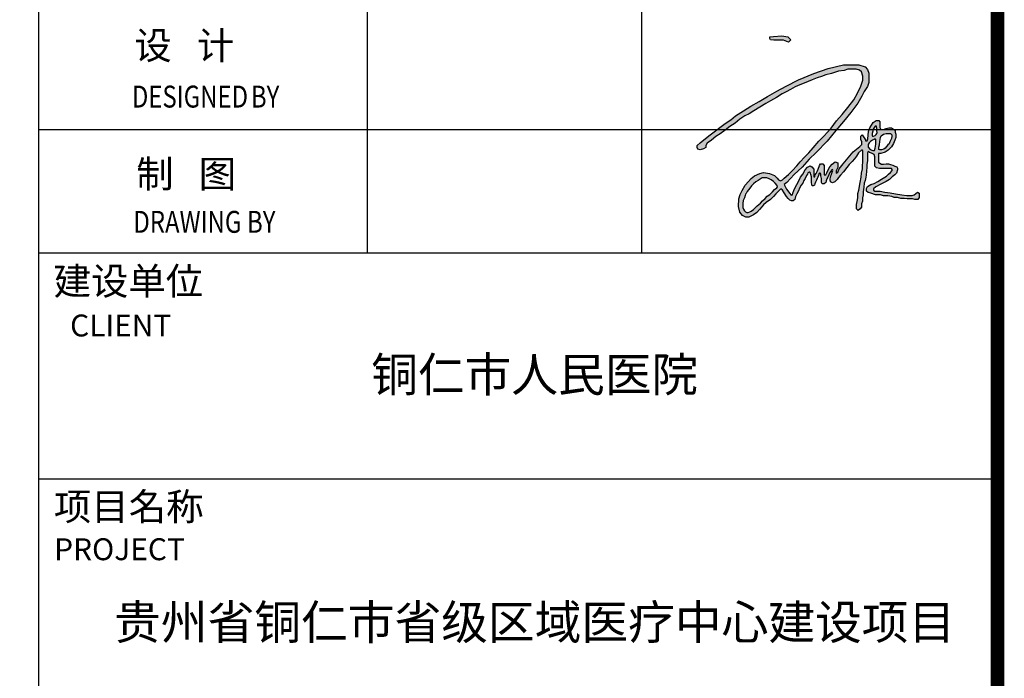
# Model space of a CAD drawing. Extents: x 4416588 to 5248888, y -620640 to -447387.
# Drawn here: x 4646252 to 4653438, y -610948 to -606140 of the extents above; entities that cross this region are included whole.
import ezdxf
from ezdxf.enums import TextEntityAlignment as Align

# ---------------------------------------------------------------- set-up
doc = ezdxf.new("R2010")
doc.units = 0
doc.header["$LTSCALE"] = 1000
doc.header["$MEASUREMENT"] = 0
doc.layers.add('公用-图框', color=4, linetype='Continuous')
doc.layers.add('线条', color=5, linetype='Continuous')
doc.styles.add('图签st', font='simhei.ttf', dxfattribs={"width": 0.8})

# ---------------------------------------------------------------- blocks, each defined once
blk = doc.blocks.new('A$C758307A1')
h = blk.add_hatch(color=256)
h.dxf.hatch_style = 1
h.paths.add_polyline_path([(446750681, 1077938562), (442278544, 1085398806), (442278544, 1095557247), (464347722, 1098457185), (515514807, 1101587887), (553191626, 1095906562), (570611656, 1078946479), (556070460, 1063119788), (525888999, 1075946148), (499824632, 1075946148), (467189283, 1075946148)])
h = blk.add_hatch(color=256)
h.dxf.hatch_style = 1
h.paths.add_polyline_path([(1095477280, 512342781), (1093889309, 527219567), (1093889309, 539319350), (1090911847, 553601066), (1084361431, 553601066), (1079994479, 546063496), (1072054585, 534955497), (1068680124, 522062278), (1064511678, 509169064), (1064511678, 497267635), (1067886139, 491713632), (1073841062, 491713632), (1083368940, 496870922), (1090117849, 503019990), (1093095310, 508375634)], flags=16)
h.paths.add_polyline_path([(488431961, 192474468), (476067318, 206992663), (464630014, 216877387), (450719781, 226144321), (438046025, 232322275), (424135792, 238191337), (409298208, 238191337), (396006214, 238191337), (384259797, 231395581), (370967802, 223364245), (357675808, 213788413), (344383814, 202976989), (332019158, 189694387), (321818331, 175485090), (305018327, 155062775), (298649426, 144075966), (295452210, 138914873), (292952433, 130300538), (287862325, 116671496), (280435155, 100258920), (278085501, 83073417), (278085501, 69566573), (278085501, 57429991), (283178643, 47446677), (287879994, 38833618), (295911472, 30807814), (303747060, 28263049), (311582649, 28263049), (320397696, 30807814), (329604508, 36484599), (342925016, 45880664), (353894843, 56646985), (365452337, 68000561), (385719701, 85139091), (397622491, 97659484), (414536981, 112996968), (426439771, 126143382), (443667475, 137724747), (459642271, 153062231), (471231834, 168399715), (484700772, 176850981), (490338927, 184676227)], flags=16)
h.paths.add_polyline_path([(1105478684, 411213812), (1106052348, 424398350), (1109111917, 438920450), (1112745132, 460512517), (1115804683, 483442146), (1119437916, 493951562), (1134199265, 503689508), (1151322244, 508883694), (1165081786, 508883694), (1177561812, 508581704), (1185796260, 500162006), (1185796260, 492507736), (1182157777, 478538702), (1176029806, 466291869), (1172391341, 456915391), (1167986854, 446199415), (1161092898, 438353794), (1153241462, 429551385), (1143858018, 419218120), (1135815067, 413860136), (1122793140, 409076213), (1111877709, 409076213)], flags=16)
h.paths.add_polyline_path([(1041919263, 425059895), (1052940427, 410860250), (1069836622, 404979428), (1080467931, 404979428), (1084264835, 419966037), (1086922662, 443489326), (1086922662, 460942093), (1087485282, 472463425), (1083204959, 474958420), (1077141189, 472582232), (1067272677, 467354620), (1054467165, 459256002), (1047242624, 451656869), (1041919263, 441967971), (1041919263, 432659028)], flags=16)
h.paths.add_polyline_path([(53927223, 422916359), (38626955, 414144027), (19313480, 408128713), (5518143, 412389559), (5, 422164449), (5, 435197627), (19815124, 451990380), (50640869, 477540836), (80764830, 500819407), (113298703, 524900691), (139004490, 545771140), (171940012, 568648354), (205011454, 591808921), (234819830, 615154908), (283280885, 646138893), (327215727, 673578944), (377538568, 702419789), (429558887, 733213153), (485145032, 765242695), (541738140, 795686355), (617952339, 834174686), (710479975, 873241858), (797794802, 903844474), (891625655, 926633657), (938329400, 926633657), (984577309, 926633657), (1022639726, 914073181), (1037373569, 897714393), (1045559041, 874403126), (1045559041, 848229068), (1045559041, 819192220), (1036555027, 793836100), (1017336053, 762788183), (1002149074, 734897720), (977932037, 693472173), (936475714, 636870926), (890641867, 580620385), (844843908, 526278085), (791132918, 461336178), (724459064, 393392504), (682186581, 352345389), (639876672, 302800259), (591009693, 257867562), (547314479, 210896982), (530960392, 198006837), (544643302, 169004018), (552935969, 158645867), (562887188, 144558789), (572423746, 133786311), (580296689, 136154482), (582898847, 145255277), (589897335, 161577138), (599877355, 184015529), (614847394, 211440236), (628985766, 242604665), (643124138, 261718852), (657678334, 287481448), (671400864, 303271430), (688450079, 312413001), (698430098, 306180109), (709657627, 291221179), (709657627, 269198313), (709657627, 253408339), (709657627, 245097819), (716726823, 245097819), (716726823, 254654916), (725459352, 264212006), (731281019, 277508833), (736686881, 292052238), (744171882, 313244052), (752072744, 323632193), (765379449, 323632193), (773280293, 313244052), (773280293, 302024853), (773280293, 284572769), (773280293, 268367262), (773280293, 257563596), (779071153, 257563596), (782977634, 257563596), (789228006, 269632580), (795999261, 282384296), (807701752, 305660255), (822298099, 321079227), (841064835, 336081474), (856078225, 330247264), (856078225, 319412314), (856078225, 302326422), (847320421, 280656515), (847320421, 267737913), (856678176, 273771357), (864774960, 292562828), (889057603, 323832069), (929059283, 371871259), (949821551, 397302900), (989336850, 430096331), (1003401965, 440379119), (1003401965, 457588970), (995420739, 472280306), (995420739, 492428428), (1005082211, 499144461), (1013378860, 487209165), (1024825235, 470601295), (1024825235, 463465506), (1034122446, 463465506), (1038331743, 475289431), (1043984827, 520438754), (1050844770, 542848791), (1070819697, 575599318), (1090372350, 588272702), (1105011334, 588272702), (1112961041, 579806861), (1112961041, 561536109), (1112961041, 543794942), (1117200882, 531879239), (1125945542, 531879239), (1134955219, 531879239), (1149529665, 538499072), (1166522198, 542988617), (1182952280, 542988617), (1194237579, 535525945), (1205508290, 529294720), (1205508290, 516150038), (1208990021, 503592205), (1208990021, 483940750), (1203143360, 466944889), (1194904881, 446762308), (1183211540, 427376415), (1162448615, 406067723), (1145124353, 394349236), (1118471661, 386892017), (1104345720, 386892017), (1104345720, 362464902), (1104345720, 346042071), (1104345720, 333488351), (1111609374, 328146338), (1123103213, 321468827), (1134597070, 321468827), (1150848669, 323819885), (1164793014, 323819885), (1177723046, 318829680), (1191468019, 315048942), (1202749286, 308655363), (1214535685, 305795073), (1218913490, 296372952), (1218913490, 287792082), (1213525591, 267261337), (1202201236, 257831373), (1187321573, 244194541), (1170033461, 229302845), (1150834475, 216603075), (1131094657, 205524558), (1117303821, 200120408), (1087829311, 184448360), (1073227246, 170667764), (1073227246, 163372153), (1082421124, 158238208), (1113805364, 158238208), (1142817268, 151235744), (1173928804, 147136323), (1208098935, 140361565), (1246608115, 135754729), (1275749432, 130898715), (1293971869, 130898715), (1309474545, 130898715), (1321169556, 135247108), (1331776639, 143943911), (1341295834, 151553609), (1350271066, 145846334), (1350271066, 136334213), (1350271066, 118125289), (1344015594, 106710745), (1325249195, 106710745), (1310018490, 110243820), (1298323499, 110243820), (1277925247, 110243820), (1259974765, 113776895), (1239032569, 113776895), (1219722207, 118940615), (1199595928, 118940615), (1185181158, 125191439), (1160159305, 128724514), (1133505581, 128724514), (1115555099, 135247108), (1085093708, 135247108), (1057896040, 145302785), (1040761493, 149379409), (1031242316, 157804425), (1031242316, 173295600), (1036681835, 186340796), (1056536142, 197211792), (1076934411, 204277942), (1098964533, 217051360), (1122354535, 231183660), (1152138123, 247880373), (1163897296, 260501225), (1176963042, 271816473), (1187415643, 282261314), (1187415643, 288520631), (1182303541, 294836626), (1163447009, 294836626), (1141836218, 294836626), (1120498992, 294836626), (1109283276, 294836626), (1092322918, 299106211), (1082474956, 309766908), (1082474956, 347611705), (1082474956, 366801699), (1078303179, 379686406), (1061842402, 388733120), (1048948127, 393667688), (1040717730, 398053969), (1037137337, 391335737), (1037137337, 378041553), (1037137337, 358230394), (1037137337, 342011107), (1033539023, 318688689), (1032823962, 303701695), (1031411068, 279325749), (1028640582, 255476140), (1026100716, 242393166), (1022440824, 221772232), (1017566175, 206426329), (1013942279, 182284899), (1011206957, 154134786), (1010033361, 135633533), (1005931878, 116587446), (1005931878, 97506790), (1001227369, 79532264), (1001227369, 60728141), (991818313, 49666889), (979641909, 38882171), (970545748, 49152122), (970545748, 77043485), (974660646, 95018010), (978534970, 116587446), (978534970, 142304844), (983239479, 162768157), (991773616, 211072756), (998430437, 243001788), (1001233369, 266364186), (1007446410, 292528258), (1007446410, 317805412), (1009434666, 330187324), (1009434666, 354648183), (1009434666, 383111740), (1009434666, 400011973), (1005743851, 406968739), (1000167812, 406968739), (982074077, 389832147), (970892017, 369719372), (957753089, 353238070), (944614161, 337315462), (925814649, 319408131), (911121476, 300812036), (890977009, 275314653), (872175509, 255632470), (859711158, 241378672), (851580681, 228211486), (837369070, 214267599), (823310424, 208367353), (811219990, 213424705), (810821716, 227577191), (812264510, 243776888), (817051351, 260096391), (822682947, 272195333), (826429338, 283520504), (823960438, 289335743), (820084624, 287690239), (813555763, 278762578), (808794310, 270656491), (801916667, 257087607), (796626156, 243518723), (790101205, 231712023), (786045135, 219552896), (782518141, 209684609), (772818887, 202283400), (760650715, 202283400), (757652758, 210741930), (757652758, 219905331), (757652758, 234707758), (753773053, 250743711), (753773053, 260083333), (749893348, 266427229), (746190007, 266427229), (741957591, 263431503), (739135999, 253210781), (735079929, 241756524), (730000528, 234461341), (726640167, 225094674), (720450039, 212723605), (716912825, 202650012), (713729335, 193813534), (707185484, 189395295), (700818485, 189395295), (697988718, 199115421), (695335803, 208305366), (695335803, 226155052), (695335803, 234284612), (695335803, 245418574), (691975442, 258496570), (689499398, 267333048), (686492760, 272281475), (681717506, 272281475), (674819932, 269807262), (671636441, 261147513), (666153760, 251957568), (657496532, 235165632), (650416199, 222996519), (643052662, 205167353), (633423441, 193564244), (624077404, 175735078), (618129941, 159320923), (607252704, 141209429), (598731715, 125883029), (594471230, 107434595), (584814109, 99203748), (575156987, 99203748), (563773981, 103363108), (555055571, 112216938), (544455031, 125771557), (529146831, 146361139), (518957578, 163242535), (508958751, 172092055), (499373321, 161261744), (478454254, 140300840), (464750006, 125237368), (446124627, 107166778), (419822535, 88929404), (404673675, 73921433), (394569821, 61215750), (381084294, 45365592), (363556704, 27563898), (343443101, 12920579), (315571399, 0), (296032452, 0), (275918849, 10336457), (260977310, 30435143), (252069860, 63454399), (254797288, 109825231), (263067530, 136453980), (274094507, 162164503), (293851181, 194302652), (312688925, 216799355), (329229390, 233786667), (350364432, 249855737), (382066994, 265006582), (405329513, 271220019), (441553020, 264917130), (471649156, 252671503), (487614382, 237434675), (496560551, 226188161), (508681173, 220420724), (520513210, 225899793), (529170794, 235992818), (557150553, 258972407), (580270851, 282941918), (607019564, 310845773), (628307945, 334893035), (652835861, 364952119), (679511822, 391330085), (707086520, 421204676), (740489504, 460843401), (770701666, 492426515), (815696815, 541603008), (848280058, 585325183), (882274818, 624182555), (918220184, 666631910), (953698725, 713746040), (976771904, 754213291), (996874333, 796724070), (1007733026, 831952247), (1007733026, 857214922), (999774057, 882477597), (987448645, 894045596), (968655902, 899327138), (943403139, 899327138), (917269472, 899327138), (894365795, 891698246), (861478481, 887003545), (818583564, 872606531), (783788038, 865558623), (757926493, 855221682), (730184111, 846764191), (700560894, 835487529), (675639786, 825150588), (652599495, 815283515), (624386914, 803536993), (596174333, 791320609), (568431952, 776285062), (542570407, 761249515), (517179080, 749033140), (483222702, 727215882), (447854843, 707895802), (417674275, 690460610), (381363279, 667841980), (345995420, 646637021), (317501773, 628777413), (291055577, 615564123), (259501198, 594481519), (231597921, 571797386), (199911146, 550058435), (170589057, 528319476), (140794031, 507053109), (114309547, 489567424), (87825082, 467828473), (62009030, 449832591), (53773621, 436165210)])
for points in [[(446750681, 1077938562), (442278544, 1085398806), (442278544, 1095557247), (464347722, 1098457185), (515514807, 1101587887), (553191626, 1095906562), (570611656, 1078946479), (556070460, 1063119788), (525888999, 1075946148), (499824632, 1075946148), (467189283, 1075946148), (446750681, 1077938562)], [(53927223, 422916359), (38626955, 414144027), (19313480, 408128713), (5518143, 412389559), (5, 422164449), (5, 435197627), (19815124, 451990380), (50640869, 477540836), (80764830, 500819407), (113298703, 524900691), (139004490, 545771140), (171940012, 568648354), (205011454, 591808921), (234819830, 615154908), (283280885, 646138893), (327215727, 673578944), (377538568, 702419789), (429558887, 733213153), (485145032, 765242695), (541738140, 795686355), (617952339, 834174686), (710479975, 873241858), (797794802, 903844474), (891625655, 926633657), (938329400, 926633657), (984577309, 926633657), (1022639726, 914073181), (1037373569, 897714393), (1045559041, 874403126), (1045559041, 848229068), (1045559041, 819192220), (1036555027, 793836100), (1017336053, 762788183), (1002149074, 734897720), (977932037, 693472173), (936475714, 636870926), (890641867, 580620385), (844843908, 526278085), (791132918, 461336178), (724459064, 393392504), (682186581, 352345389), (639876672, 302800259), (591009693, 257867562), (547314479, 210896982), (530960392, 198006837), (544643302, 169004018), (552935969, 158645867), (562887188, 144558789), (572423746, 133786311), (580296689, 136154482), (582898847, 145255277), (589897335, 161577138), (599877355, 184015529), (614847394, 211440236), (628985766, 242604665), (643124138, 261718852), (657678334, 287481448), (671400864, 303271430), (688450079, 312413001), (698430098, 306180109), (709657627, 291221179), (709657627, 269198313), (709657627, 253408339), (709657627, 245097819), (716726823, 245097819), (716726823, 254654916), (725459352, 264212006), (731281019, 277508833), (736686881, 292052238), (744171882, 313244052), (752072744, 323632193), (765379449, 323632193), (773280293, 313244052), (773280293, 302024853), (773280293, 284572769), (773280293, 268367262), (773280293, 257563596), (779071153, 257563596), (782977634, 257563596), (789228006, 269632580), (795999261, 282384296), (807701752, 305660255), (822298099, 321079227), (841064835, 336081474), (856078225, 330247264), (856078225, 319412314), (856078225, 302326422), (847320421, 280656515), (847320421, 267737913), (856678176, 273771357), (864774960, 292562828), (889057603, 323832069), (929059283, 371871259), (949821551, 397302900), (989336850, 430096331), (1003401965, 440379119), (1003401965, 457588970), (995420739, 472280306), (995420739, 492428428), (1005082211, 499144461), (1013378860, 487209165), (1024825235, 470601295), (1024825235, 463465506), (1034122446, 463465506), (1038331743, 475289431), (1043984827, 520438754), (1050844770, 542848791), (1070819697, 575599318), (1090372350, 588272702), (1105011334, 588272702), (1112961041, 579806861), (1112961041, 561536109), (1112961041, 543794942), (1117200882, 531879239), (1125945542, 531879239), (1134955219, 531879239), (1149529665, 538499072), (1166522198, 542988617), (1182952280, 542988617), (1194237579, 535525945), (1205508290, 529294720), (1205508290, 516150038), (1208990021, 503592205), (1208990021, 483940750), (1203143360, 466944889), (1194904881, 446762308), (1183211540, 427376415), (1162448615, 406067723), (1145124353, 394349236), (1118471661, 386892017), (1104345720, 386892017), (1104345720, 362464902), (1104345720, 346042071), (1104345720, 333488351), (1111609374, 328146338), (1123103213, 321468827), (1134597070, 321468827), (1150848669, 323819885), (1164793014, 323819885), (1177723046, 318829680), (1191468019, 315048942), (1202749286, 308655363), (1214535685, 305795073), (1218913490, 296372952), (1218913490, 287792082), (1213525591, 267261337), (1202201236, 257831373), (1187321573, 244194541), (1170033461, 229302845), (1150834475, 216603075), (1131094657, 205524558), (1117303821, 200120408), (1087829311, 184448360), (1073227246, 170667764), (1073227246, 163372153), (1082421124, 158238208), (1113805364, 158238208), (1142817268, 151235744), (1173928804, 147136323), (1208098935, 140361565), (1246608115, 135754729), (1275749432, 130898715), (1293971869, 130898715), (1309474545, 130898715), (1321169556, 135247108), (1331776639, 143943911), (1341295834, 151553609), (1350271066, 145846334), (1350271066, 136334213), (1350271066, 118125289), (1344015594, 106710745), (1325249195, 106710745), (1310018490, 110243820), (1298323499, 110243820), (1277925247, 110243820), (1259974765, 113776895), (1239032569, 113776895), (1219722207, 118940615), (1199595928, 118940615), (1185181158, 125191439), (1160159305, 128724514), (1133505581, 128724514), (1115555099, 135247108), (1085093708, 135247108), (1057896040, 145302785), (1040761493, 149379409), (1031242316, 157804425), (1031242316, 173295600), (1036681835, 186340796), (1056536142, 197211792), (1076934411, 204277942), (1098964533, 217051360), (1122354535, 231183660), (1152138123, 247880373), (1163897296, 260501225), (1176963042, 271816473), (1187415643, 282261314), (1187415643, 288520631), (1182303541, 294836626), (1163447009, 294836626), (1141836218, 294836626), (1120498992, 294836626), (1109283276, 294836626), (1092322918, 299106211), (1082474956, 309766908), (1082474956, 347611705), (1082474956, 366801699), (1078303179, 379686406), (1061842402, 388733120), (1048948127, 393667688), (1040717730, 398053969), (1037137337, 391335737), (1037137337, 378041553), (1037137337, 358230394), (1037137337, 342011107), (1033539023, 318688689), (1032823962, 303701695), (1031411068, 279325749), (1028640582, 255476140), (1026100716, 242393166), (1022440824, 221772232), (1017566175, 206426329), (1013942279, 182284899), (1011206957, 154134786), (1010033361, 135633533), (1005931878, 116587446), (1005931878, 97506790), (1001227369, 79532264), (1001227369, 60728141), (991818313, 49666889), (979641909, 38882171), (970545748, 49152122), (970545748, 77043485), (974660646, 95018010), (978534970, 116587446), (978534970, 142304844), (983239479, 162768157), (991773616, 211072756), (998430437, 243001788), (1001233369, 266364186), (1007446410, 292528258), (1007446410, 317805412), (1009434666, 330187324), (1009434666, 354648183), (1009434666, 383111740), (1009434666, 400011973), (1005743851, 406968739), (1000167812, 406968739), (982074077, 389832147), (970892017, 369719372), (957753089, 353238070), (944614161, 337315462), (925814649, 319408131), (911121476, 300812036), (890977009, 275314653), (872175509, 255632470), (859711158, 241378672), (851580681, 228211486), (837369070, 214267599), (823310424, 208367353), (811219990, 213424705), (810821716, 227577191), (812264510, 243776888), (817051351, 260096391), (822682947, 272195333), (826429338, 283520504), (823960438, 289335743), (820084624, 287690239), (813555763, 278762578), (808794310, 270656491), (801916667, 257087607), (796626156, 243518723), (790101205, 231712023), (786045135, 219552896), (782518141, 209684609), (772818887, 202283400), (760650715, 202283400), (757652758, 210741930), (757652758, 219905331), (757652758, 234707758), (753773053, 250743711), (753773053, 260083333), (749893348, 266427229), (746190007, 266427229), (741957591, 263431503), (739135999, 253210781), (735079929, 241756524), (730000528, 234461341), (726640167, 225094674), (720450039, 212723605), (716912825, 202650012), (713729335, 193813534), (707185484, 189395295), (700818485, 189395295), (697988718, 199115421), (695335803, 208305366), (695335803, 226155052), (695335803, 234284612), (695335803, 245418574), (691975442, 258496570), (689499398, 267333048), (686492760, 272281475), (681717506, 272281475), (674819932, 269807262), (671636441, 261147513), (666153760, 251957568), (657496532, 235165632), (650416199, 222996519), (643052662, 205167353), (633423441, 193564244), (624077404, 175735078), (618129941, 159320923), (607252704, 141209429), (598731715, 125883029), (594471230, 107434595), (584814109, 99203748), (575156987, 99203748), (563773981, 103363108), (555055571, 112216938), (544455031, 125771557), (529146831, 146361139), (518957578, 163242535), (508958751, 172092055), (499373321, 161261744), (478454254, 140300840), (464750006, 125237368), (446124627, 107166778), (419822535, 88929404), (404673675, 73921433), (394569821, 61215750), (381084294, 45365592), (363556704, 27563898), (343443101, 12920579), (315571399, 0), (296032452, 0), (275918849, 10336457), (260977310, 30435143), (252069860, 63454399), (254797288, 109825231), (263067530, 136453980), (274094507, 162164503), (293851181, 194302652), (312688925, 216799355), (329229390, 233786667), (350364432, 249855737), (382066994, 265006582), (405329513, 271220019), (441553020, 264917130), (471649156, 252671503), (487614382, 237434675), (496560551, 226188161), (508681173, 220420724), (520513210, 225899793), (529170794, 235992818), (557150553, 258972407), (580270851, 282941918), (607019564, 310845773), (628307945, 334893035), (652835861, 364952119), (679511822, 391330085), (707086520, 421204676), (740489504, 460843401), (770701666, 492426515), (815696815, 541603008), (848280058, 585325183), (882274818, 624182555), (918220184, 666631910), (953698725, 713746040), (976771904, 754213291), (996874333, 796724070), (1007733026, 831952247), (1007733026, 857214922), (999774057, 882477597), (987448645, 894045596), (968655902, 899327138), (943403139, 899327138), (917269472, 899327138), (894365795, 891698246), (861478481, 887003545), (818583564, 872606531), (783788038, 865558623), (757926493, 855221682), (730184111, 846764191), (700560894, 835487529), (675639786, 825150588), (652599495, 815283515), (624386914, 803536993), (596174333, 791320609), (568431952, 776285062), (542570407, 761249515), (517179080, 749033140), (483222702, 727215882), (447854843, 707895802), (417674275, 690460610), (381363279, 667841980), (345995420, 646637021), (317501773, 628777413), (291055577, 615564123), (259501198, 594481519), (231597921, 571797386), (199911146, 550058435), (170589057, 528319476), (140794031, 507053109), (114309547, 489567424), (87825082, 467828473), (62009030, 449832591), (53773621, 436165210), (53927223, 422916359)], [(1095477280, 512342781), (1093889309, 527219567), (1093889309, 539319350), (1090911847, 553601066), (1084361431, 553601066), (1079994479, 546063496), (1072054585, 534955497), (1068680124, 522062278), (1064511678, 509169064), (1064511678, 497267635), (1067886139, 491713632), (1073841062, 491713632), (1083368940, 496870922), (1090117849, 503019990), (1093095310, 508375634), (1095477280, 512342781)], [(1105478684, 411213812), (1106052348, 424398350), (1109111917, 438920450), (1112745132, 460512517), (1115804683, 483442146), (1119437916, 493951562), (1134199265, 503689508), (1151322244, 508883694), (1165081786, 508883694), (1177561812, 508581704), (1185796260, 500162006), (1185796260, 492507736), (1182157777, 478538702), (1176029806, 466291869), (1172391341, 456915391), (1167986854, 446199415), (1161092898, 438353794), (1153241462, 429551385), (1143858018, 419218120), (1135815067, 413860136), (1122793140, 409076213), (1111877709, 409076213), (1105478684, 411213812)], [(1041919263, 425059895), (1052940427, 410860250), (1069836622, 404979428), (1080467931, 404979428), (1084264835, 419966037), (1086922662, 443489326), (1086922662, 460942093), (1087485282, 472463425), (1083204959, 474958420), (1077141189, 472582232), (1067272677, 467354620), (1054467165, 459256002), (1047242624, 451656869), (1041919263, 441967971), (1041919263, 432659028), (1041919263, 425059895)], [(488431961, 192474468), (476067318, 206992663), (464630014, 216877387), (450719781, 226144321), (438046025, 232322275), (424135792, 238191337), (409298208, 238191337), (396006214, 238191337), (384259797, 231395581), (370967802, 223364245), (357675808, 213788413), (344383814, 202976989), (332019158, 189694387), (321818331, 175485090), (305018327, 155062775), (298649426, 144075966), (295452210, 138914873), (292952433, 130300538), (287862325, 116671496), (280435155, 100258920), (278085501, 83073417), (278085501, 69566573), (278085501, 57429991), (283178643, 47446677), (287879994, 38833618), (295911472, 30807814), (303747060, 28263049), (311582649, 28263049), (320397696, 30807814), (329604508, 36484599), (342925016, 45880664), (353894843, 56646985), (365452337, 68000561), (385719701, 85139091), (397622491, 97659484), (414536981, 112996968), (426439771, 126143382), (443667475, 137724747), (459642271, 153062231), (471231834, 168399715), (484700772, 176850981), (490338927, 184676227), (488431961, 192474468)]]:
    blk.add_lwpolyline(points)
blk = doc.blocks.new('hsfff')
at = {"layer": '公用-图框'}
for p, q in [((4360259.3, 327536.8), (4360259.3, 321236.8)), ((4362262.1, 327536.8), (4362262.1, 321239.4)), ((4362262.1, 327536.8), (4362262.1, 321239.4)), ((4362262.1, 327536.8), (4362262.1, 321239.4)), ((4357859, 322136.8), (4364859, 322136.8)), ((4357859, 322136.8), (4364859, 322136.8)), ((4357859, 321236.8), (4364859, 321236.8)), ((4357859, 319587.1), (4364859, 319587.1))]:
    blk.add_line(p, q, dxfattribs=at)
at = {"layer": '公用-图框', "const_width": 100}
blk.add_lwpolyline([(4249459, 309437.2), (4364859, 309437.2), (4364859, 391537.2), (4249459, 391537.2)], close=True, dxfattribs=at)
at = {"layer": '公用-图框'}
blk.add_lwpolyline([(4357859, 309437.2), (4364859, 309437.2), (4364859, 391537.2), (4357859, 391537.2)], close=True, dxfattribs=at)
at = {"xscale": 1.2e-06, "yscale": 1.2e-06, "zscale": 1.2e-06}
blk.add_blockref('A$C758307A1', (4362666.1, 321496.9), dxfattribs=at)
at = {"layer": '公用-图框', "style": '图签st'}
for s, height, p in [('设   计', 200, (4358559.5, 322649.2)), ('制   图', 200, (4358572.9, 321711.9)), ('建设单位', 200, (4357970.1, 320929)), ('CLIENT', 160, (4358090.6, 320625.2)), ('项目名称', 200, (4357973, 319282.7)), ('PROJECT', 160, (4357974.1, 318992))]:
    blk.add_text(s, height=height, dxfattribs=at).set_placement(p)
at = {"layer": '公用-图框', "style": '图签st', "width": 0.8}
for s, p in [('DESIGNED', (4358541.5, 322296.2)), ('BY', (4359410.3, 322296.2)), ('DRAWING', (4358552.4, 321381.9)), ('BY', (4359382, 321381.9))]:
    blk.add_text(s, height=160, dxfattribs=at).set_placement(p)
at = {"layer": '公用-图框', "style": '图签st'}
for s, p in [('铜仁市人民医院', (4361481.2, 320222.4)), ('贵州省铜仁市省级区域医疗中心建设项目', (4361481.2, 318414.4))]:
    blk.add_text(s, height=250, dxfattribs=at).set_placement(p, align=Align.CENTER)

msp = doc.modelspace()

# ---------------------------------------------------------------- block references
at = {"layer": '线条', "color": 0, "linetype": 'ByBlock'}
msp.add_blockref('hsfff', (288529.2, -929077.5), dxfattribs=at)

doc.saveas('drawing.dxf')
